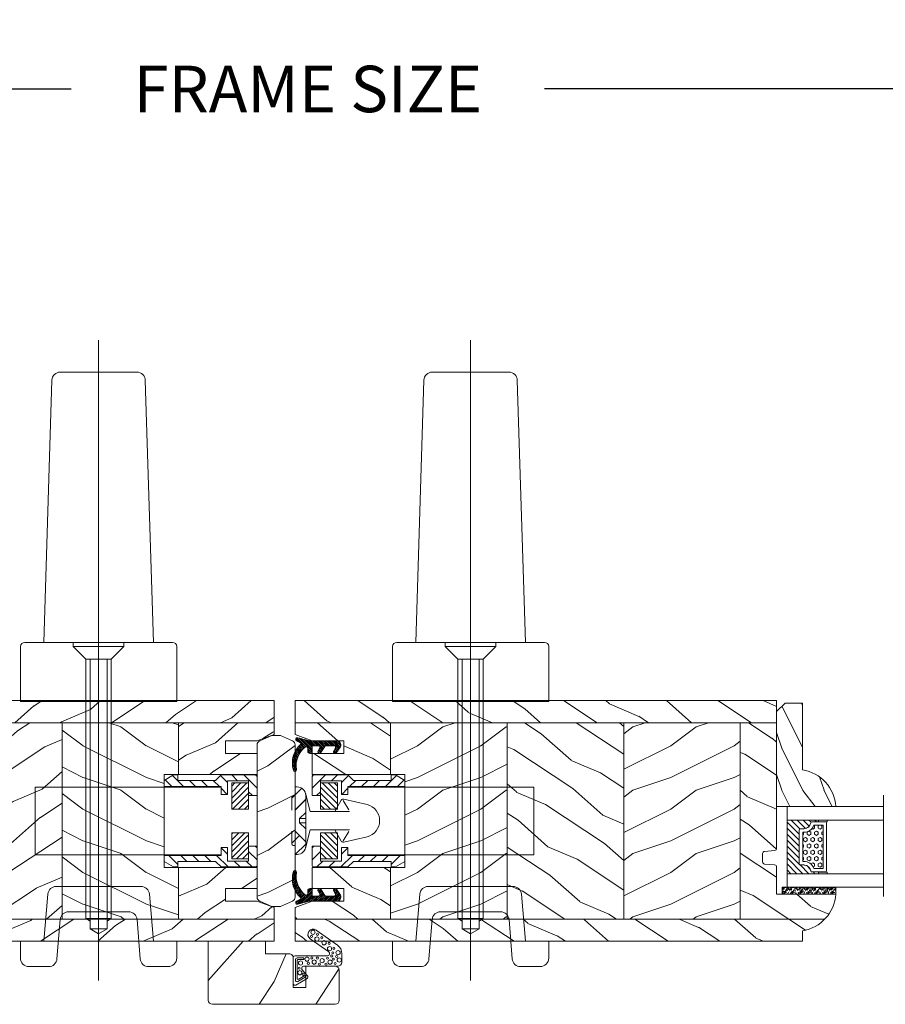
# Model space of a CAD drawing. Units: millimetres. Extents: x -96 to 699, y 629 to 802.
# Drawn here: x 324 to 332, y 752 to 761 of the extents above; entities that cross this region are included whole.
import ezdxf

# ---------------------------------------------------------------- set-up
doc = ezdxf.new("R2010")
doc.units = ezdxf.units.MM
doc.header["$MEASUREMENT"] = 0
doc.layers.get('0').update_dxf_attribs({"lineweight": 0})
doc.styles.add('Cotes', font='arial.ttf')
doc.dimstyles.new('1-1', dxfattribs={"dimscale": 0.03937, "dimtxt": 11, "dimasz": 11, "dimexe": 11, "dimexo": 11, "dimgap": 11, "dimtad": 0, "dimtih": 1, "dimtoh": 1, "dimdec": 1, "dimlfac": 25.4, "dimzin": 0, "dimdsep": 46, "dimtxsty": 'Cotes', "dimcen": 0.09, "dimadec": 0, "dimazin": 0, "dimtfac": 1, "dimtdec": 1, "dimtofl": 0, "dimtmove": 0, "dimatfit": 3, "dimfxl": 0, "dimtolj": 1, "dimtzin": 0, "dimarcsym": 0})
pattern_1 = [(216.8699, (-2691.920390831954, -955.7151227385065), (44.99999876736678, 30.00000184894975), [7.5, -67.5]), (206.5651, (-2682.920390831954, -960.2151227385065), (-14.99998736911361, -15.00001964094571), [16.77051, -16.77051]), (198.4349, (-2682.920390831954, -967.7151227385065), (-30.00000651889442, -14.99997604834062), [9.48684, -37.94733])]
pattern_2 = [(336.8699, (-2713.910771888721, -973.0189703157998), (-48.48076309845398, 23.97114117833321), [7.5, -67.5]), (326.5651, (-2714.513657571691, -962.9747416817398), (20.49039175088132, -5.490360297625255), [16.77051, -16.77051]), (318.4349, (-2708.018467043307, -959.2247416817398), (27.99036357346829, -18.48077973489104), [9.48683999999998, -37.94732999999992])]
pattern_3 = [(336.8699, (-15.99038105676658, -2.303847577293357), (-48.48076309845399, 23.97114117833321), [7.5, -67.5]), (326.5651, (-16.5932667397366, 7.740381056766592), (20.49039175088132, -5.490360297625257), [16.77051, -16.77051]), (318.4349, (-10.09807621135331, 11.49038105676659), (27.99036357346829, -18.48077973489104), [9.486839999999999, -37.94732999999999])]

# ---------------------------------------------------------------- blocks, each defined once
blk = doc.blocks.new('Q-166a')
for p, q in [((3.161999999996624, 16.89999999999964), (0, 13.73799999999937)), ((0, 16.5659999999998), (0.3340000000025611, 16.89999999999964)), ((0, 12), (0, 16.59999999999945)), ((8.5, 16.89999999999964), (0.3000000000029104, 16.89999999999964)), ((4.591000000000349, 15.5), (5.990999999994528, 16.89999999999964)), ((8.65899999999965, 16.73999999999978), (7, 15.08100000000013)), ((8.5, 16.89999999999964), (9.798999999999069, 15.59999999999945)), ((19.99199999999837, 16.75900000000001), (17.38300000000163, 14.14999999999964)), ((19.74799999999232, 16.89999999999964), (18.74799999999232, 16.89999999999964)), ((18.74799999999232, 15.59999999999945), (18.74799999999232, 16.89999999999964)), ((22, 15.59999999999945), (19.74799999999232, 16.89999999999964)), ((7, 15.5), (2, 15.5)), ((2, 15.5), (2, 8.799999999999272)), ((6, 15), (2, 15)), ((2, 8.799999999999272), (2, 15)), ((2, 14.01800000000003), (6, 10.01800000000003)), ((6, 11.43299999999908), (2.432000000000698, 15)), ((3.846999999994296, 15), (6, 12.84699999999975)), ((6, 14.26099999999951), (5.260999999998603, 15)), ((5.999999999956344, 8.799999999999272), (6, 15)), ((7, 15.5), (7, 12.29999999999927)), ((22, 14.14999999999964), (8.5, 14.14999999999964)), ((8.5, 14.14999999999964), (8.5, 12.29999999999927)), ((8.898000000001048, 14.14999999999964), (10.34799999999814, 15.59999999999945)), ((18.74799999999232, 15.59999999999945), (9.798999999999069, 15.59999999999945)), ((13.1759999999922, 15.59999999999945), (11.72599999999511, 14.14999999999964)), ((14.55499999999302, 14.14999999999964), (16.00499999999738, 15.59999999999945)), ((20.21199999999953, 14.14999999999964), (21.78499999999622, 15.72400000000016)), ((22, 14.14999999999964), (22, 15.59999999999945)), ((2, 12), (0, 12)), ((1.091000000000349, 12), (2, 12.90899999999965)), ((5.803999999996449, 8.799999999999272), (2, 12.60399999999936)), ((8.5, 12.29999999999927), (7, 12.29999999999927)), ((7.047999999995227, 12.29999999999927), (8.5, 13.7519999999995)), ((2, 11.1899999999996), (4.389999999999418, 8.799999999999272)), ((2.975999999995111, 8.799999999999272), (2, 9.77599999999984)), ((5.999999999956344, 8.799999999997453), (2, 8.799999999999272)), ((6, 3.199999999999818), (2, 3.199999999999818)), ((2, -3), (2, 3.199999999999818)), ((2, 3.199999999999818), (2, -3.5)), ((2, 2.704999999999927), (6, -1.295000000000073)), ((6, 0.1189999999996871), (2.918999999994412, 3.199999999999818)), ((4.332999999998719, 3.199999999999818), (6, 1.532999999999447)), ((6, 2.947000000000116), (5.747000000003027, 3.199999999999818)), ((6, -3), (6, 3.199999999999818)), ((0, -0.4040000000004511), (0.4049999999988358, 0)), ((2, 0), (0, 0)), ((0, -4.600000000000364), (0, 0)), ((6, -2.710000000000946), (2, 1.290999999999258)), ((2, -1.233000000000175), (0, -3.233000000000175)), ((2, -0.1239999999997963), (4.875999999996566, -3)), ((3.461999999999534, -3), (2, -1.538000000000466)), ((6.817999999999302, -4.900000000000546), (9.567999999999302, -2.150000000000546)), ((8.5, -0.3000000000001819), (7, -0.3000000000001819)), ((7, -0.3000000000001819), (7, -3.5)), ((8.5, -0.3900000000003274), (7, -1.890000000000327)), ((8.5, -0.3000000000001819), (8.5, -2.150000000000546)), ((22, -2.150000000000546), (8.5, -2.150000000000546)), ((12.39599999999336, -2.150000000000546), (10.94700000000012, -3.600000000000364)), ((13.77499999999418, -3.600000000000364), (15.22499999999854, -2.150000000000546)), ((18.05299999999988, -2.150000000000546), (16.60300000000279, -3.600000000000364)), ((18.74799999999232, -4.283000000000357), (20.88199999999779, -2.150000000000546)), ((22, -2.150000000000546), (22, -3.600000000000364)), ((1.160999999992782, -4.900000000000546), (2.561000000001513, -3.5)), ((2, -2.952000000000226), (2.047999999995227, -3)), ((6, -3), (2, -3)), ((7, -3.5), (2, -3.5)), ((5.389999999999418, -3.5), (3.989999999997963, -4.900000000000546)), ((8.5, -4.900000000000546), (9.798999999999069, -3.600000000000364)), ((18.74799999999232, -3.600000000000364), (9.798999999999069, -3.600000000000364)), ((18.74799999999232, -3.600000000000364), (18.74799999999232, -4.900000000000546)), ((22, -3.600000000000364), (19.74799999999232, -4.900000000000546)), ((8.5, -4.900000000000546), (0.3000000000029104, -4.900000000000546)), ((19.74799999999232, -4.900000000000546), (18.74799999999232, -4.900000000000546))]:
    blk.add_line(p, q)
at = {"lineweight": 0}
for p, q in [((52.49998700000003, 13.99999999999955), (8.5, 13.99999999999955)), ((52.49998700000003, -2.000000000000455), (52.49998700000003, 13.99999999999955)), ((52.49998700000003, -2.000000000000455), (8.5, -2.000000000000455))]:
    blk.add_line(p, q, dxfattribs=at)
for centre, start, end in [((0.3000000000029104, 16.59999999999945), 90, 180), ((0.3000000000029104, -4.600000000000364), 180, 270)]:
    blk.add_arc(centre, 0.3, start, end)
blk = doc.blocks.new('*X44')
for p, q in [((542.84, 412.732), (543.4719999999999, 413.364)), ((542.52, 412.4119999999999), (542.738, 412.631)), ((543.84, 412.318), (542.8119999999999, 411.29))]:
    blk.add_line(p, q)
blk = doc.blocks.new('*X45')
for p, q in [((542.52, 408.169), (543.24, 408.8899999999999)), ((543.84, 408.075), (542.855, 407.091))]:
    blk.add_line(p, q)
blk = doc.blocks.new('Q-207-Side')
for p, q in [((0, 5.852499999999054), (0, 8)), ((0.5, 8), (0, 8)), ((-0.7999999999992724, 5.549999999999272), (-0.7999999999992724, 2.5)), ((0, 5.852499999999054), (-0.5, 5.852499999999054)), ((2.5, 5), (0, 2.5)), ((2.430000000000291, 6.520000000000437), (3.587499999999636, 2.199999999998909)), ((2.5, 6.00249999999869), (2.5, -5.99750000000131)), ((10.92749999999978, 4.852499999999054), (9.397500000000946, 2.199999999998909)), ((11.36750000000029, 4.760000000000218), (12.70000000000073, 2.559999999999491)), ((17.0575000000008, 3.857500000000073), (11.4950000000008, 5.082500000000437)), ((0, 2.5), (0, 0)), ((0, -2.5), (0, 0)), ((1, 0.5), (2.5, 1.934999999999491)), ((2.5, 0.5), (1, 0.5)), ((1, 0.5), (1, 0)), ((1, -0.4975000000013097), (1, 0)), ((12.89749999999913, 2.199999999998909), (3.587499999999636, 2.199999999998909)), ((2.5, -0.4975000000013097), (1, -0.4975000000013097)), ((1, -0.4975000000013097), (2.5, -1.9325000000008)), ((2.430000000000291, -6.517499999999927), (3.587499999999636, -2.200000000000728)), ((12.89749999999913, -2.200000000000728), (3.587499999999636, -2.200000000000728)), ((10.92749999999978, -4.847499999999854), (9.397500000000946, -2.200000000000728)), ((-0.7999999999992724, -2.5), (-0.7999999999992724, -5.547500000000582)), ((2.5, -5), (0, -2.5)), ((11.36750000000029, -4.757499999999709), (12.70000000000073, -2.5575000000008)), ((17.0575000000008, -3.854999999999563), (11.4950000000008, -5.079999999999927)), ((0, -5.847499999999854), (-0.5, -5.847499999999854)), ((0, -7.99750000000131), (0, -5.847499999999854)), ((0.5, -7.99750000000131), (0, -7.99750000000131))]:
    blk.add_line(p, q)
for centre, radius, start, end in [((0.5, 6.00249999999869), 2, 0, 90), ((-0.5, 5.549999999999272), 0.3, 90, 180), ((11.36249999999927, 4.599999999998545), 0.5, 74.65409999994523, 150.008000000007), ((16, 0), 4, 0, 74.65409999994523), ((16, 0), 4, 285.3459999999771, 0), ((-0.5, -5.547500000000582), 0.3, 180, 270), ((0.5, -5.99750000000131), 2, 270, 0), ((11.35314525248396, -4.584751490969211), 0.5, 209.9919999999929, 285.3459000000547)]:
    blk.add_arc(centre, radius, start, end)
at = {"xscale": 2.5, "yscale": 2.5, "zscale": 2.5}
for name in ['*X44', '*X45']:
    blk.add_blockref(name, (-1357.1, -1025.725), dxfattribs=at)
blk = doc.blocks.new('CF-062')
for p, q in [((-1, -1.207999999998719), (0.1900000000005093, -0.0180000000000291)), ((0.4930000000003929, -0.1389999999992142), (-1, -1.631999999997788)), ((-1, -2.056999999997061), (0.7520000000004075, -0.305000000000291)), ((1.011000000000422, -0.4699999999975262), (-1, -2.480999999999767)), ((-1, -1), (-1, -7.5)), ((-1, -2.904999999998836), (0.2000000000007276, -1.704999999998108)), ((0.2000000000007276, -2.129999999997381), (-1, -3.329999999998108)), ((-0.2469999999993888, -0.03099999999903957), (-0.9689999999991414, -0.7529999999969732)), ((0.2000000000007276, -3.508999999998196), (0.2000000000007276, -1.511999999998807)), ((1.818000000000211, -0.9859999999971478), (0.4220000000004802, -0.09399999999732245)), ((1.418000000000575, -1.667999999997846), (0.5960000000004584, -1.227999999999156)), ((0.649000000000342, -1.255999999997584), (1.270000000000437, -0.635999999998603)), ((1.528000000000247, -0.8009999999994761), (0.9250000000001819, -1.403999999998632)), ((1.202000000000226, -1.55199999999968), (1.787000000000262, -0.9660000000003492)), ((1.980999999999767, -1.197000000000116), (1.483000000000175, -1.694999999999709)), ((-1, -3.753999999997177), (0.2000000000007276, -2.554000000000087)), ((0.2000000000007276, -2.977999999999156), (-1, -4.177999999999884)), ((-1, -4.601999999998952), (0.2000000000007276, -3.401999999998225)), ((0.2970000000004802, -3.729999999999563), (-1, -5.026999999998225)), ((-1, -5.450999999997293), (0.555000000000291, -3.895999999997002)), ((0.8150000000005093, -4.059999999997672), (-1, -5.875)), ((1.816000000000713, -4.694999999999709), (0.3410000000003492, -3.759999999998399)), ((0.3670000000001892, -4.953999999997905), (1.087000000000444, -4.233000000000175)), ((1.334000000000742, -4.388999999999214), (0.7190000000009604, -5.003999999997177)), ((0.9960000000000946, -5.151999999998225), (1.59400000000096, -4.554000000000087)), ((1.46900000000096, -6.799999999999272), (-1.647999999999229, -9.916999999997643)), ((-1.492000000000189, -9.336999999999534), (1.045000000000073, -6.799999999999272)), ((0.6200000000008004, -6.799999999999272), (-1.336999999999534, -8.757999999997992)), ((-1.181999999999789, -8.177999999999884), (0.2000000000007276, -6.795999999998457)), ((0.2000000000007276, -6.371999999999389), (-1.027000000000044, -7.598999999998341)), ((-1, -6.320999999999913), (0.2309999999997672, -5.090000000000146)), ((0.2000000000007276, -5.523999999997613), (-1, -6.723999999998341)), ((-1, -7.14799999999741), (0.2000000000007276, -5.94800000000032)), ((0.2000000000007276, -6.799999999999272), (0.2000000000007276, -5.221999999997934)), ((2, -6.799999999999272), (0.2000000000007276, -6.799999999999272)), ((1.418000000000575, -5.377999999996973), (0.6820000000006985, -4.984000000000378)), ((0.8930000000000291, -7.799999999999272), (1.893000000000029, -6.799999999999272)), ((1.852000000000771, -4.719999999997526), (1.272000000000844, -5.299999999999272)), ((1.57300000000032, -5.422999999998865), (1.998999999999796, -4.997999999999593)), ((2, -7.299999999999272), (2, -6.799999999999272)), ((-1.711373944075604, -10.15648586889074), (-1, -7.5)), ((-1.701999999999316, -10.39500000000044), (0.4130000000004657, -8.279999999998836)), ((0.5720000000001164, -8.545999999998457), (-0.3059999999995853, -9.422999999998865)), ((-0.06599999999980355, -9.608000000000175), (0.7710000000006403, -8.770999999997002)), ((0.9819999999999709, -8.984000000000378), (0.147000000000844, -9.818999999999505)), ((0.3710000000000946, -10.02000000000044), (1.203999999999724, -9.18699999999808)), ((1.5, -7.799999999999272), (0.805000000000291, -7.799999999999272)), ((2, -7.117999999998574), (1.318000000000211, -7.799999999999272)), ((-0.5990000000001601, -9.717000000000553), (-1.501000000000204, -10.61899999999878)), ((-0.5049999999991996, -9.53099999999904), (-0.9689999999991414, -10.44099999999889)), ((1.436999999999898, -9.377000000000407), (0.6050000000004729, -10.20899999999892)), ((0.8510000000005675, -10.38799999999901), (1.683000000000902, -9.556000000000495)), ((1.940000000000509, -9.723999999998341), (1.106999999999971, -10.55600000000049)), ((1.375, -10.71299999999974), (2.209000000000742, -9.878000000000611)), ((2.492000000000189, -10.02000000000044), (1.654000000000451, -10.85699999999997)), ((1.947000000000116, -10.98899999999776), (2.788000000000466, -10.14799999999741)), ((3.097999999999956, -10.26199999999881), (2.252000000000407, -11.10800000000017)), ((2.572000000000116, -11.21199999999953), (3.425000000000182, -10.36000000000058)), ((3.769000000000233, -10.43999999999869), (2.908000000000357, -11.30099999999948)), ((3.261000000000422, -11.37199999999939), (4.132000000000517, -10.5010000000002)), ((4.519000000000233, -10.53800000000047), (3.632999999999811, -11.42399999999907)), ((4.028000000000247, -11.4529999999977), (4.932000000000698, -10.54899999999907)), ((5.379000000000815, -10.52699999999822), (4.450000000000728, -11.45599999999831)), ((4.904000000000451, -11.42599999999948), (5.867000000000189, -10.46299999999974)), ((6.168000000000575, -10.58599999999933), (5.40099999999984, -11.35299999999916)), ((5.959000000000742, -11.21899999999732), (6.261000000000422, -10.91699999999764))]:
    blk.add_line(p, q)
for centre, radius, start, end in [((0, -1), 1, 65.00059999999264, 180), ((0.5, -1.511999999998807), 0.3, 71.17980000000738, 180), ((1.604000000000269, -1.318999999999505), 0.39538, 241.8649999999817, 57.39920000004376), ((0.5, -3.508999999998196), 0.3, 180, 237.655000000093), ((0.5, -5.221999999997934), 0.3, 52.57990000002474, 180), ((1.604000000000269, -5.028999999998632), 0.395535, 241.8649999999817, 57.65629999994218), ((0.805000000000291, -8.19999999999709), 0.4, 90, 218.7809999999751), ((4.872000000000298, -4.932999999997264), 5.61675, 218.7790000000343, 279.7550000000053), ((1.5, -7.299999999999272), 0.5, 270, 0), ((-1.324999999999818, -10.2599999999984), 0.4, 165.0020000000039, 332.9539999999528), ((-0.3259999999991123, -9.621999999999389), 0.2, 42.28489999992741, 152.9539999999528), ((4.278000000000247, -5.434999999997672), 6.02381, 222.2839999999634, 286.5759999999489), ((5.888000000000829, -10.84299999999712), 0.380671, 286.5769999999767, 99.75700000000539)]:
    blk.add_arc(centre, radius, start, end)
blk = doc.blocks.new('CF-015')
for points in [[(-2.033532135550104, -2.500000000499767, 0.414213562373095), (-2.433532135550649, -2.900000000499858), (-2.433532135550649, -3.295295272100077), (-1.024444120550015, -4.869881902099962, -0.4142135621900326), (-1.170854282550408, -5.416292063599769), (-3.833532135550286, -6.953589838939763, -0.5773502691786915), (-4.433532135550649, -6.607179677399756), (-4.433532135550649, -0.4000000004998583, -0.414213562373095), (-4.033532135550104, 0), (3.657740538061091, 0, 0.7312463509903063), (3.946640808874605, 0.908089001963873), (-0.4515655947815276, 4.021730915791423, -0.9999999999885348), (0.9929357594286898, 6.062175925861936), (6.010969218470137, 2.509737074970872, -0.2433300309325223), (7.066467864449351, 0.4692920651183528), (7.066467864449365, -1.500000000499767, -0.414213562373095), (6.066467864449365, -2.500000000499767)], [(-3.533532135550104, -5.308141571699991, 0.5773502691536981), (-3.158532135550104, -5.524647922700126), (-1.707456822550284, -4.686869200200192), (-1.507456822550466, -5.033279361700181), (-3.333532135550286, -6.087564435199795, -0.5773502691536989), (-3.933532135550649, -5.741154273600216), (-3.933532135550649, -0.9000000004998583, -0.4142135623730963), (-3.533532135550104, -0.5000000004997673), (-1.933532135550649, -0.5000000004997673), (-1.933532135550649, -0.9000000004998583), (-3.283532135550104, -0.9000000004998583, 0.4142135623730951), (-3.533532135550104, -1.150000000499858)]]:
    blk.add_lwpolyline(points, format="xyb", close=True)
for centre, radius in [((-0.1173826218122898, 4.585339611263109), 0.25), ((0.2323091708665856, 5.556532807634113), 0.5), ((1.300388045262139, 5.081606167683418), 0.25), ((1.158642193561889, 3.971003537865997), 0.5), ((2.325943163785396, 4.273498737522644), 0.25), ((2.850558889876325, 3.077848596698203), 0.5), ((4.072221782575475, 2.921928159840689), 0.25), ((4.138421871782924, 1.671916097594462), 0.5), ((4.662379511955535, -0.05956297340186723), 0.25), ((4.913507294301304, 0.6700373125791828), 0.25), ((5.166313408757986, 1.766465356246769), 0.25), ((5.824480344943211, -0.1805491425326551), 0.25), ((6.163519357240112, 0.7362374008913832), 0.5), ((-2.722202457396815, -1.71204049663433), 0.5), ((-1.196119312150607, -0.8060244112278383), 0.5), ((-0.882390108766895, -1.789423903544417), 0.25), ((-0.05961983384107938, -0.532680797680527), 0.25), ((0.5039521446370152, -1.500108682799549), 0.5), ((1.245951238494413, -0.549565550892936), 0.25), ((1.735209610381766, -2.010755102269428), 0.25), ((2.389979947957173, -1.178850248975124), 0.5), ((3.306595918287215, -1.995341679494473), 0.25), ((3.645541816704352, -0.5919016594417741), 0.25), ((4.267565374397776, -1.510377349857265), 0.5), ((5.025536075625453, -0.8096769929449152), 0.25), ((5.492365265173987, -1.833462074997243), 0.25), ((6.443821543425713, -1.020047322389161), 0.5), ((-2.888810971653765, -4.028155366365894), 0.5), ((-3.0585799207125, -2.95476128799497), 0.25), ((-2.074073200945204, -4.392871865453898), 0.25)]:
    blk.add_circle(centre, radius)
blk = doc.blocks.new('PP-017')
h = blk.add_hatch()
h.set_pattern_fill('WOOD1', color=256, scale=25, angle=30, style=0, pattern_type=2)
h.set_pattern_definition([(246.8699, (-19.48752036106854, -44.03588165724288), (39.95190196388864, 80.80127183075668), [12.5, -112.5]), (236.5651, (-2.747139304301959, -43.03107218562617), (-9.150600496042072, -34.15065291813554), [27.95085, -27.95085]), (228.4349, (3.50286069569804, -53.85638973293165), (-30.8012995581517, -46.65060595578051), [15.8114, -63.24555000000001])])
edge = h.paths.add_edge_path()
edge.add_line((20.13122723786007, -10.96733197323374), (20.13122723786, -2.999999999987267))
edge.add_line((20.13122723786, -2.999999999987268), (13.53150248955353, -3))
edge.add_line((13.53150248955353, -3), (13.53150248955353, 0))
edge.add_line((13.53150248955353, 0), (0, 0))
edge.add_line((0, 0), (3.637978807091713e-12, -13.96733197323374))
edge.add_arc((1.000000000003638, -13.96733197323374), 0.9999999999999999, 180, 270)
edge.add_line((1.000000000003638, -14.96733197323374), (30.02387325161908, -14.96733197323192))
edge.add_arc((30.02387325161911, -13.96733197323195), 0.9999999999999704, 269.9999999999984, 360.0000000000018)
edge.add_line((31.02387325161908, -13.96733197323192), (31.02387325161544, -6))
edge.add_arc((28.02387325161544, -6), 3, 0, 90)
edge.add_line((28.02387325161544, -3), (26.12091120956757, -3))
edge.add_line((26.12091120956757, -3), (26.12091120956757, -4.674284882619759))
edge.add_line((26.12091120956757, -4.674284882619759), (24.62780023425512, -4.674284882619758))
edge.add_line((24.62780023425512, -4.674284882619758), (24.62780023425513, -9.303069759333084))
edge.add_line((24.62780023425513, -9.303069759333084), (23.13122723786006, -9.303069759333086))
edge.add_line((23.13122723786006, -9.303069759333086), (23.13122723786006, -10.96733197323374))
edge.add_line((23.13122723786006, -10.96733197323374), (20.13122723786007, -10.96733197323374))
blk.add_lwpolyline([(19.13122723785643, -2.999999999990905, -0.4142135623737407), (20.13122723786007, -3.999999999990905), (20.13122723786007, -10.96733197323374), (23.13122723786007, -10.96733197323374), (23.13122723786007, -5.96733197323374), (23.13122723786007, -5.96733197323374), (23.13122723786007, -5.96733197323374), (30.02387325161551, -5.96733197323374, -0.4142135623729619), (31.02387325161551, -6.96733197323374), (31.02387325161914, -13.96733197323374, -0.414213562373095), (30.02387325161914, -14.96733197323374), (1.0000000000037, -14.96733197323374, -0.414213562373095), (3.700151296470722e-12, -13.96733197323374), (6.217248937900877e-14, -1.818989403545856e-12), (13.53150248955359, -1.818989403545856e-12), (13.53150248955359, -3.000000000001819)], format="xyb", close=True)
blk = doc.blocks.new('Q-174a')
for p, q in [((18.5, -4.106000000000677), (18.5, 142.3549999999996)), ((9.437999999994645, 134.8000000000002), (27.56100000000151, 134.8000000000002)), ((5.5, 70.80000000000018), (7.438999999998487, 132.8630000000003)), ((31.5, 70.80000000000018), (29.55999999999767, 132.8630000000003)), ((1, 70.80000000000018), (18.5, 70.80000000000018)), ((12.5, 69.80000000000018), (12.5, 70.80000000000018)), ((36, 70.80000000000018), (18.5, 70.80000000000018)), ((24.5, 69.80000000000018), (24.5, 70.80000000000018)), ((0, 56.80000000000018), (0, 69.80000000000018)), ((12.5, 69.80000000000018), (24.5, 69.80000000000018)), ((15.5, 66.80000000000018), (12.5, 69.80000000000018)), ((21.5, 66.80000000000018), (24.5, 69.80000000000018)), ((37, 56.80000000000018), (37, 69.80000000000018)), ((15.5, 5.385999999999513), (15.5, 66.80000000000018)), ((15.5, 66.80000000000018), (21.5, 66.80000000000018)), ((16.5, 2.954999999999927), (16.5, 66.80000000000018)), ((20.5, 2.954999999999927), (20.5, 66.80000000000018)), ((21.5, 5.385999999999513), (21.5, 66.80000000000018)), ((0, 56.80000000000018), (37, 56.80000000000018)), ((8.46799999999348, 13), (18.5, 13)), ((28.53199999999924, 13), (18.5, 13)), ((5.5, 0), (6.475999999995111, 11.17399999999907)), ((31.5, 0), (30.52399999999761, 11.17399999999907)), ((11.39299999999639, 7), (18.5, 7)), ((25.60699999999633, 7), (18.5, 7)), ((8.648000000001048, -4.161000000000058), (9.39999999999418, 5.161000000000058)), ((16.5, 4.807999999999993), (15.5, 5.385999999999513)), ((15.5, 5.385999999999513), (21.5, 5.385999999999513)), ((20.5, 4.807999999999993), (21.5, 5.385999999999513)), ((28.35199999999895, -4.161000000000058), (27.59999999999854, 5.161000000000058)), ((18.5, 1.800000000000182), (16.5, 2.954999999999927)), ((16.5, 2.954999999999927), (20.5, 2.954999999999927)), ((18.5, 1.800000000000182), (20.5, 2.954999999999927)), ((0, 0), (0, -4)), ((0, 0), (5.5, 0)), ((31.5, 0), (37, 0)), ((37, 0), (37, -4)), ((18.5, -4.106000000000677), (18.5, -9.286000000000058)), ((2, -6), (6.654999999998836, -6)), ((35, -6), (30.34500000000116, -6))]:
    blk.add_line(p, q)
for centre, radius, start, end in [((9.437999999994645, 132.8000000000002), 2, 90, 178.2090000000069), ((27.56100000000151, 132.8000000000002), 2, 1.79099999999315, 90), ((1, 69.80000000000018), 1, 90, 180), ((36, 69.80000000000018), 1, 0, 90), ((8.46799999999348, 11), 2, 90, 175.007000000014), ((28.53199999999924, 11), 2, 4.992999999986059, 90), ((11.39299999999639, 5), 2, 90, 175.3889999999643), ((25.60699999999633, 5), 2, 4.611000000035668, 90), ((2, -4), 2, 180, 270), ((6.654999999998836, -4), 2, 270, 355.3894099999607), ((30.34500000000116, -4), 2, 184.6110000000357, 270), ((35, -4), 2, 270, 0)]:
    blk.add_arc(centre, radius, start, end)
blk = doc.blocks.new('PB-007 L&Sa')
h = blk.add_hatch()
h.set_pattern_fill('WOOD1', color=256, scale=15, angle=120, style=0, pattern_type=2)
h.set_pattern_definition([(336.8699, (-2368.011615113949, -973.0189703157998), (-48.48076309845398, 23.97114117833321), [7.5, -67.5]), (326.5651, (-2368.614500796919, -962.9747416817398), (20.49039175088132, -5.490360297625255), [16.77051, -16.77051]), (318.4349, (-2362.119310268536, -959.2247416817398), (27.99036357346829, -18.48077973489104), [9.486839999999978, -37.94732999999991])])
h.paths.add_polyline_path([(0, 57.00032629523776), (114, 57.00032629523776), (114, 51.75032629523776), (0, 51.75032629523776)])
h = blk.add_hatch()
h.set_pattern_fill('WOOD1', color=256, scale=15, angle=120, style=0, pattern_type=2)
h.set_pattern_definition(pattern_2)
h.paths.add_polyline_path([(0, 5.250343754895198), (22.59999999999991, 5.250343754895199), (22.59999999999991, 17.50000038289818), (4.000191387557607, 17.50000038289807), (4.000190588758869, 12.5), (11.50019058875887, 12.5), (11.50019058875841, 9.5), (4.000190588758869, 9.5), (0, 8.044049694300156)])
h.paths.add_polyline_path([(22.60000000000036, 51.75032629523775), (-2.255403363949447e-13, 51.75032629523776), (-4.547473508864641e-13, 48.95595030569962), (4.000190588759779, 47.50000000000023), (11.50019058875841, 47.5), (11.50019058875887, 44.5), (4.000190588759324, 44.5), (4.000191387557152, 39.50000038289818), (22.60000000000036, 39.50000038289807)])
h = blk.add_hatch()
h.set_pattern_fill('WOOD1', color=256, scale=15, style=0, pattern_type=2)
h.set_pattern_definition(pattern_1)
h.paths.add_polyline_path([(50.19999999999982, 51.75032629523776), (22.60000000000036, 51.75032629523776), (22.60000000000036, 39.50000038289807), (26.00019138755715, 39.50000038289818), (26.00019138755761, 17.50000038289829), (22.60000000000036, 17.50000038289818), (22.59999999999999, 5.250343754895198), (50.19999999999982, 5.250343754895198)])
h = blk.add_hatch()
h.set_pattern_fill('WOOD1', color=256, scale=15, angle=120, style=0, pattern_type=2)
h.set_pattern_definition(pattern_2)
h.paths.add_polyline_path([(77.80000000000018, 51.75032629523775), (50.19999999999982, 51.75032629523776), (50.19999999999983, 5.250343754895198), (77.80000000000018, 5.250343754895198)])
h = blk.add_hatch()
h.set_pattern_fill('WOOD1', color=256, scale=15, style=0, pattern_type=2)
h.set_pattern_definition(pattern_1)
h.paths.add_polyline_path([(105.4000000000001, 51.75032629523776), (77.80000000000018, 51.75032629523776), (77.80000000000018, 5.250343754895199), (105.4000000000001, 5.250343754895198)])
h = blk.add_hatch()
h.set_pattern_fill('WOOD1', color=256, scale=15, angle=120, style=0, pattern_type=2)
h.set_pattern_definition(pattern_3)
h.paths.add_polyline_path([(114, 11.20000000000005), (114, 17.598113200843, 0.3890307372447021), (113.5433148081824, 18.09623349494084), (111.1566851918174, 18.30376650505951, -0.3890307372447049), (110.6999999999998, 18.80188679915734), (110.6999999999998, 20.79811320084293, -0.3890307372447041), (111.1566851918174, 21.29623349494077), (113.5433148081824, 21.50376650505944, 0.3890307372447089), (114, 22.00188679915727), (114, 51.75032629523776), (105.4000000000001, 51.75032629523776), (105.4000000000001, 5.250343754895198), (125.4233580651919, 5.250343754895198, 0.1794190930859663), (128.0260922882329, 11.20000000000005)])
h = blk.add_hatch()
h.set_pattern_fill('WOOD1', color=256, scale=15, angle=120, style=0, pattern_type=2)
h.set_pattern_definition(pattern_3)
h.paths.add_polyline_path([(120.0999999999999, 0.0003437548951978897), (120.0999999999999, 2.50034398681886, 0.1647297869018015), (125.4233580651919, 5.250343754895198), (0, 5.250343754895198), (0, 0.0003437548951978897)])
for p, q in [((114, 22.00188679915727), (114, 54.50032629523776)), ((114, 51.75032629523776), (0, 51.75032629523776)), ((22.59999999999991, 51.75032629523776), (22.59999999999991, 39.50000038289818)), ((50.19999999999982, 51.75032629523776), (50.19999999999982, 5.250343754895198)), ((77.80000000000018, 51.75032629523776), (77.80000000000018, 5.250343754895198)), ((105.4000000000001, 51.75032629523776), (105.4000000000001, 5.250343754895198)), ((111.1566851918178, 21.29623349494075), (113.5433148081825, 21.50376650505946)), ((110.6999999999998, 18.80188679915734), (110.6999999999998, 20.79811320084293)), ((22.59999999999991, 17.50000038289818), (22.59999999999991, 5.250343754895198)), ((113.5433148081825, 18.09623349494082), (111.1566851918178, 18.30376650505952)), ((114, 11.20000000000005), (114, 17.598113200843)), ((128.0298424199873, 11.20000000000005), (114, 11.20000000000005)), ((0, 5.250343754895198), (125.4233580651919, 5.250343754895198))]:
    blk.add_line(p, q)
blk.add_lwpolyline([(0, 51.75032629523776), (0, 57.00032629523776), (114, 57.00032629523776), (114, 51.75032629523776)], close=True)
for points in [[(0.0001977443575924553, 54.50000000056593), (0, 57.00032629523776)], [(0, 54.5), (0, 48.95595030569984), (4.000190588758869, 47.5), (11.50019058875887, 47.5), (11.50019058875887, 44.5), (4.000190588758869, 44.5), (4.000191387557152, 39.50000038289818), (26.00019138755715, 39.50000038289818), (26.00019138755715, 17.50000038289818), (4.000191387557152, 17.50000038289818), (4.000190588758869, 12.5), (11.50019058875887, 12.5), (11.50019058875887, 9.5), (4.000190588758869, 9.5), (0, 8.044049694300156), (0, 5.250343754895198)], [(125.4233580651919, 5.250343754895198), (0, 5.250343754895198), (0, 0.0003437548951978897), (120.0999999999999, 0.0003437548951978897), (120.0999999999999, 2.500343986818861)]]:
    blk.add_lwpolyline(points)
for centre, radius, start, end in [((111.1999999999998, 20.79811320084293), 0.5, 94.96974072811483, 180), ((113.5, 22.00188679915727), 0.4999999999999925, 274.9697407281148, 0), ((111.1999999999998, 18.80188679915734), 0.4999999999999925, 180, 265.0302592718852), ((113.5, 17.598113200843), 0.5, 0, 85.03025927188519), ((118.7014296807897, 11.73503949139422), 9.34, 278.611842036044, 356.7160282916336)]:
    blk.add_arc(centre, radius, start, end)
blk = doc.blocks.new('LS-012')
h = blk.add_hatch()
h.set_pattern_fill('WOOD1', color=256, scale=20, angle=-90.00000000000001, pattern_type=2)
h.set_pattern_definition([(126.8699, (-1328.968469139781, 315.3239277983888), (40.00000246526633, -59.99999835648904), [10, -90]), (116.5651, (-1334.968469139781, 303.3239277983888), (-20.00002618792761, 19.99998315881815), [22.36068, -22.36068]), (108.4349, (-1344.968469139781, 303.3239277983888), (-19.99996806445415, 40.00000869185922), [12.64911999999999, -50.59643999999998])])
h.paths.add_polyline_path([(1.709718047455908, 4.500000000000114, 0.315298788878991), (0.7700254266699176, 3.842020143325726), (-0.3793852415717538, 0.6840402866512818, 0.1763269807084556), (-0.3793852415717538, -0.6840402866512818), (0.7700254266699176, -3.842020143325499, 0.3152987888789859), (1.709718047455908, -4.499999999999886), (38.29226517223879, -4.499999999999886, 0.315298788878996), (39.23195779302478, -3.842020143325442), (40.38136846126645, -0.6840402866508839, 0.1763269807084539), (40.38136846126645, 0.6840402866516229), (39.23195779302478, 3.842020143325726, 0.3152987888789829), (38.29226517223879, 4.500000000000114)])
blk.add_lwpolyline([(0, 1), (1.270025426669918, 3.842020143325783, -0.3152987888789764), (2.209718047455908, 4.500000000000114), (38.29226517223879, 4.500000000000114, -0.3152987888789764), (39.23195779302478, 3.842020143325783), (40.50198321969447, 1), (40.50198321969447, -1), (39.23195779302478, -3.842020143325556, -0.3152987888789763), (38.29226517223879, -4.499999999999886), (2.209718047455908, -4.499999999999886, -0.3152987888789764), (1.270025426669918, -3.842020143325556), (0, -1)], format="xyb", close=True)
blk = doc.blocks.new('V-042')
h = blk.add_hatch()
h.set_pattern_fill('ANSI31', color=256, scale=8, style=0)
h.set_pattern_definition([(45, (-478.5059633600304, -84.26162111787562), (-0.7071067811865475, 0.7071067811865476), [])])
edge = h.paths.add_edge_path()
edge.add_line((3.579999999999927, 7.44999968750426), (3.200000000000728, 7.44999968750426))
edge.add_line((3.200000000000728, 7.44999968750426), (3.199999999987995, -3.124973773083184e-07))
edge.add_line((3.199999999987995, -3.124973773083184e-07), (15.89999999999964, -3.124973773083184e-07))
edge.add_line((15.89999999999964, -3.124973773083184e-07), (15.89999999999964, 7.44999968750426))
edge.add_line((15.89999999999964, 7.44999968750426), (15.47999999999956, 7.44999968750426))
edge.add_line((15.47999999999956, 7.44999968750426), (15.47999999999956, 5.976784574304475))
edge.add_arc((15.13918398472113, 5.909026702277696), 0.3474862378452815, -86.59789564474858, 11.244396720158193, ccw=False)
edge.add_arc((15.47065313033248, 3.951664383697556), 1.640213328184536, 100.9245963591983, 176.9350207160697)
edge.add_line((13.83278606462773, 4.039364081723761), (13.82999999999993, 3.249999687503987))
edge.add_arc((13.50267558568651, 3.177632410389714), 0.3352287204321179, -85.32464763184493, 12.466827665534993, ccw=False)
edge.add_line((13.53000000000065, 2.84351914907711), (5.75, 2.84351914907711))
edge.add_arc((5.593161212016139, 3.178730878612261), 0.370088244928414, 168.8970509565665, 295.0739429375872, ccw=False)
edge.add_line((5.229999999999563, 3.249999687503987), (5.227331564658016, 4.037320620720493))
edge.add_arc((3.580462184898552, 3.94393829966138), 1.64951478073878, 3.245363429870636, 81.1637398644761)
edge.add_arc((3.919952705494638, 5.904517488826078), 0.3416700196620274, 185.7469992926291, 255.4031176089871, ccw=False)
edge.add_line((3.579999999999927, 5.870304035877325), (3.579999999999927, 7.44999968750426))
h = blk.add_hatch()
h.set_pattern_fill('HEX', color=256, scale=4, style=0)
h.set_pattern_definition([(0, (-459.3586235830962, -84.36810165644965), (0, 0.866025404), [0.5, -1]), (120, (-459.3586235830962, -84.36810165644965), (-0.7500000001866817, -0.4330127019999999), [0.4999999999999991, -0.9999999999999982]), (59.99999999999999, (-458.8586235830962, -84.36810165644965), (-0.7500000001866816, 0.4330127020000001), [0.5, -1])])
edge = h.paths.add_edge_path()
edge.add_line((6.079999999999927, 3.693519149077019), (6.079999999999927, 3.943519149077474))
edge.add_arc((3.580000000000115, 3.943519149077601), 2.499999999999813, 359.9999999999971, 430.1231259299153)
edge.add_line((4.430000000000291, 6.294582738179088), (4.430000000000291, 8.493519149076747))
edge.add_line((4.430000000000291, 8.493519149076747), (14.63000000000102, 8.493519149076747))
edge.add_line((14.63000000000102, 8.493519149076747), (14.63000000000102, 6.294582738179088))
edge.add_arc((15.48000000000034, 3.943519149076265), 2.500000000000779, 109.8768740700559, 179.9999999999827)
edge.add_line((12.97999999999956, 3.943519149077019), (12.97999999999956, 3.693519149077019))
edge.add_line((12.97999999999956, 3.693519149077019), (6.079999999999927, 3.693519149077019))
at = {"ltscale": 1.5}
blk.add_line((-2.700425112989251, 22.79851338150183), (21.3246195114225, 22.79851338150183), dxfattribs=at)
for points in [[(3.200000000000728, 22.79851338150183), (3.200000000000728, -3.123486749245785e-07), (0, -3.123486749245785e-07), (0, 22.79851338150183)], [(19.10000000000036, 22.79851338150183), (19.10000000000036, -3.123486749245785e-07), (15.89999999999964, -3.123486749245785e-07), (15.89999999999964, 22.79851338150183)], [(3.579999999999927, 7.449999687651143), (3.200000000000728, 7.449999687651143), (3.199999999987995, -3.123504939139821e-07), (15.89999999999964, -3.123504939139821e-07), (15.89999999999964, 7.449999687651143), (15.47999999999956, 7.449999687651143)]]:
    blk.add_lwpolyline(points)
for points in [[(3.200000000000728, 7.449999687651143), (3.579999999999927, 7.449999687651143), (3.579999999999927, 9.449999687651143), (3.200000000000728, 9.449999687651143)], [(15.89999999999964, 7.449999687651143), (15.52000000000044, 7.449999687651143), (15.52000000000044, 9.449999687651143), (15.89999999999964, 9.449999687651143)]]:
    blk.add_lwpolyline(points, close=True)
for points in [[(5.530000000000655, 2.84351914907711, -0.414213562373095), (5.229999999999563, 3.143519149077292), (5.229999999999563, 3.943519149077474, 0.3696638133292958), (3.833846153846025, 5.573875591754586, -0.369663813329341), (3.579999999999927, 5.870304035877325), (3.579999999999927, 9.043519149076928, -0.414213562373095), (3.8799999999992, 9.34351914907711), (15.18000000000029, 9.34351914907711, -0.414213562373095), (15.47999999999956, 9.043519149076928), (15.47999999999956, 5.870304035877325, -0.3696638133293364), (15.22615384615347, 5.573875591754131, 0.3696638133293405), (13.82999999999993, 3.943519149077019), (13.82999999999993, 3.143519149077292, -0.414213562373095), (13.53000000000065, 2.84351914907711)], [(3.579999999999927, 7.44999968750426), (3.200000000000728, 7.44999968750426), (3.199999999987995, -3.124973773083184e-07), (15.89999999999964, -3.124973773083184e-07), (15.89999999999964, 7.44999968750426), (15.47999999999956, 7.44999968750426), (15.47999999999956, 5.976784574304475, -0.4548954714364741), (15.15980487332672, 5.562152857133697, 0.3443784916747893), (13.83278606462773, 4.039364081723761), (13.82999999999993, 3.249999687503987, -0.4546278843053719), (13.53000000000065, 2.84351914907711), (5.75, 2.84351914907711, -0.6138629715087175), (5.229999999999563, 3.249999687503987), (5.227331564658016, 4.037320620720493, 0.3537178118707601), (3.833846153846025, 5.573875591754586, -0.3136499343969219), (3.579999999999927, 5.870304035877325)], [(6.079999999999927, 3.693519149077019), (6.079999999999927, 3.943519149077474, 0.3158895358589342), (4.430000000000291, 6.294582738179088), (4.430000000000291, 8.493519149076747), (14.63000000000102, 8.493519149076747), (14.63000000000102, 6.294582738179088, 0.3158895358589755), (12.97999999999956, 3.943519149077019), (12.97999999999956, 3.693519149077019)]]:
    blk.add_lwpolyline(points, format="xyb", close=True)
blk = doc.blocks.new('D-086')
h = blk.add_hatch()
h.set_pattern_fill('WOOD1', color=256, scale=10, style=0, pattern_type=2)
h.set_pattern_definition([(216.8699, (-335.2538867572126, -33.64992441792981), (29.99999917824452, 20.00000123263317), [5, -45]), (206.5651, (-329.2538867572126, -36.64992441792981), (-9.999991579409075, -10.00001309396381), [11.18034, -11.18034]), (198.4349, (-329.2538867572126, -41.64992441792981), (-20.00000434592961, -9.999984032227081), [6.32456, -25.29822])])
edge = h.paths.add_edge_path()
edge.add_line((-22.50000000000006, 0), (0, 0))
edge.add_line((0, 0), (0, 14.02984241998706))
edge.add_arc((0.5386931613429997, 4.701431212199643), 9.34395237485999, 93.30502196043827, 171.3918283291595)
edge.add_line((-8.699999999999818, 6.099999999999909), (-24.5, 6.099999999999909))
edge.add_line((-24.5, 6.099999999999909), (-24.50000000000006, 2))
edge.add_line((-24.50000000000006, 2), (-22.50000000000006, 0))
blk.add_lwpolyline([(-22.50000000000006, 0), (0, 0), (0, 14.02984241998706, 0.3545448909899596), (-8.699999999999818, 6.099999999999909), (-24.5, 6.099999999999909), (-24.50000000000006, 2)], format="xyb", close=True)
blk = doc.blocks.new('V-006')
h = blk.add_hatch()
h.set_pattern_fill('GRAVEL', color=256, scale=0.075, style=0)
h.set_pattern_definition([(228.0128, (-26.72399009913994, -53.63578469025791), (-15.24001294942201, -17.14502106713443), [0.25629075, -25.372875]), (184.9697, (-26.89544009913994, -53.82628469025791), (22.86003697963434, 1.904986556540594), [0.43980375, -43.54049999999999]), (132.5104, (-27.33359009913994, -53.86438469025791), (19.04998613874877, -20.95502046934531), [0.3101114999999999, -30.701025]), (267.2737, (-28.07654009913994, -54.34063469025791), (1.904991728121129, 38.09998774002482), [0.40050375, -39.6498]), (292.8337, (-28.09559009913994, -54.74068469025791), (-9.525027041626428, 22.86001299753833), [0.3927255, -38.87985]), (357.2737, (-27.94319009913994, -55.10263469025791), (-38.09998774002482, 1.904991728121131), [0.40050375, -39.6498]), (37.6942, (-27.54314009913994, -55.12168469025791), (-24.76501564592995, -19.04998301773867), [0.5296454999999999, -52.434825]), (72.2553, (-27.12404009913994, -54.79783469025791), (13.3350266741004, 41.91001215452729), [0.50004, -49.503975]), (121.4296, (-26.97164009913994, -54.32158469025791), (-15.24000392644836, 24.76497086997952), [0.40185975, -39.784125]), (175.2364, (-27.18119009913994, -53.97868469025791), (20.95498353979084, -1.904982122040867), [0.4587847499999998, -22.48042499999999]), (222.3974, (-27.63839009913994, -53.94058469025791), (-22.86000068792978, -20.95497273797773), [0.5933085, -58.7376]), (138.8141, (-26.19059009913994, -54.35968469025791), (-13.33499150566855, 11.429982417843), [0.20250375, -20.04795]), (171.4692, (-26.34299009913994, -54.22633469025791), (24.76496219669355, -3.810009600034274), [0.3852614999999997, -38.14094999999997]), (225, (-26.72399009913994, -54.16918469025791), (-2.664535259100376e-16, -1.904998701525148), [0.26940675, -2.4246675]), (203.1986, (-26.85734009913994, -53.94058469025791), (9.525032119193124, 3.810016705729698), [0.14508075, -14.36295]), (291.8014, (-26.99069009913994, -53.99773469025791), (-1.905001336420882, 5.715003681548898), [0.2051745, -10.0536]), (30.9638, (-26.91449009913994, -54.18823469025791), (5.71499396610617, 3.810002968995414), [0.3332399999999998, -10.77472499999999]), (161.5651, (-26.62874009913994, -54.01678469025791), (3.810001738635735, -1.904997166848807), [0.24096525, -5.783174999999999]), (16.38950000000001, (-28.09559009913994, -53.99773469025791), (19.05001051047701, 5.714988112475853), [0.337566, -33.4191]), (70.3462, (-27.77174009913994, -53.90248469025791), (-7.619978766507381, -20.95497036640875), [0.28319925, -28.03664999999999]), (293.1986, (-26.62874009913994, -53.63578469025791), (-3.810016705729698, 9.525032119193124), [0.29016, -14.2179]), (343.6105, (-26.51444009913994, -53.90248469025791), (-19.05001051047701, 5.714988112475859), [0.3375659999999998, -33.41909999999997]), (339.444, (-28.09559009913994, -55.17883469025791), (-9.525011823191932, 3.809995377037603), [0.32552625, -15.950775]), (294.7751, (-27.79079009913994, -55.29313469025791), (-9.52497780272013, 20.9549902696175), [0.2727539999999997, -27.00269999999999]), (66.80140000000002, (-26.60969009913994, -55.54078469025791), (3.810016705729701, 9.525032119193124), [0.29016, -14.2179]), (17.35400000000001, (-26.49539009913994, -55.27408469025791), (-24.76500133639497, -7.619988506704224), [0.31933725, -31.6143]), (69.444, (-27.54314009913994, -55.54078469025791), (-3.809995377037608, -9.52501182319193), [0.1627635, -16.1136]), (101.3098999999999, (-26.72399009913994, -55.54078469025791), (-1.904990597165511, 7.619975595676966), [0.09713624999999998, -9.616499999999998]), (165.9638, (-26.74304009913994, -55.44553469025791), (5.715004016022879, -1.904996703092731), [0.3927255, -7.4617875]), (186.0090000000001, (-27.12404009913994, -55.35028469025791), (19.04997190832096, 1.904995551410894), [0.36395025, -36.03105]), (303.6901, (-26.91449009913994, -54.35968469025791), (-1.905000653480424, 3.809996324423879), [0.274743, -6.593834999999999]), (353.1572, (-26.76209009913994, -54.58828469025791), (32.38501339248256, -3.810017063741129), [0.4796677499999999, -47.48699999999999]), (60.94540000000001, (-26.28584009913994, -54.64543469025791), (-7.619982274371817, -13.33496820812559), [0.196131, -19.41705]), (90, (-26.19059009913994, -54.47398469025791), (-1.905, 1.905), [0.1143, -1.7907]), (120.2564, (-27.16214009913994, -55.29313469025791), (7.619983850127083, -13.33499327435817), [0.26465025, -26.200425]), (48.01279999999999, (-27.29549009913994, -55.06453469025791), (15.240012949422, 17.14502106713443), [0.51258225, -25.1166]), (0, (-26.95259009913994, -54.68353469025791), (1.905, 1.905), [0.4953, -1.4097]), (325.3048, (-26.45729009913994, -54.68353469025791), (-19.04996699321526, 13.33500126786357), [0.3012075, -29.819475]), (254.0546, (-26.20964009913994, -54.85498469025791), (-1.905004859776106, -7.620018152402721), [0.27737175, -13.591275]), (207.646, (-26.28584009913994, -55.12168469025791), (-36.19498728676704, -19.05001198104254), [0.4516087499999999, -44.709375]), (175.4261, (-26.68589009913994, -55.33123469025791), (-24.76500570356064, 1.904990783414596), [0.4777717499999997, -47.29934999999997]), (175.4261, (-26.68589009913994, -55.33123469025791), (-24.76500570356064, 1.904990783414596), [0.4777717499999997, -47.29934999999997])])
h.paths.add_polyline_path([(6.356499999999983, 0), (6.356499999999983, 1.599999999999909), (-6.356499999999983, 1.599999999999909), (-6.356499999999983, 0)])
blk.add_line((-6.356499999999983, 0), (-6.356499999999983, 1.599999999999909))
blk.add_lwpolyline([(-6.356499999999983, 0), (-6.356499999999983, 1.599999999999909), (6.356499999999983, 1.599999999999909), (6.356499999999983, 0)], close=True)
blk = doc.blocks.new('*D262')
at = {"color": 0, "lineweight": -2, "transparency": 16777216}
for p, q in [((305.4676351232795, 755.57045853398), (305.4676351232795, 761.2728495249012)), ((346.5504864151798, 755.5704576461105), (346.5504864151798, 761.2728495249012)), ((305.9007051232795, 760.8397795249011), (324.019050395499, 760.8397795249011)), ((346.1174164151798, 760.8397795249011), (328.4333512208742, 760.8397795249011))]:
    blk.add_line(p, q, dxfattribs=at)
at = {"color": 0, "transparency": 16777216}
for points in [[(305.9007051232795, 760.9119578582345), (305.9007051232795, 760.7676011915678), (305.4676351232795, 760.8397795249011)], [(346.1174164151798, 760.9119578582345), (346.1174164151798, 760.7676011915678), (346.5504864151798, 760.8397795249011)]]:
    blk.add_solid(points, dxfattribs=at)
at = {"layer": 'Defpoints', "color": 0, "transparency": 16777216}
for p in [(346.5504864151798, 760.8397795249011), (305.4676351232795, 755.1373885339799), (346.5504864151798, 755.1373876461105)]:
    blk.add_point(p, dxfattribs=at)
at = {"color": 0, "transparency": 16777216, "insert": (326.2262008081866, 760.8397795249011), "char_height": 0.43307, "attachment_point": 5, "style": 'Cotes'}
blk.add_mtext('\\A1;FRAME SIZE', dxfattribs=at)

msp = doc.modelspace()

# ---------------------------------------------------------------- block references
at = {"color": 0, "yscale": 0.03937, "zscale": 0.03937}
for name, p, xscale in [('Q-174a', (323.5468500728037, 752.8932063215618), 0.03937), ('Q-174a', (328.471272289515, 752.8932063215618), -0.03937), ('PB-007 L&Sa', (325.9106360410836, 752.89330479251), -0.03937), ('PB-007 L&Sa', (326.1074785376039, 752.8933048580145), 0.03937), ('Q-166a', (325.7521765630485, 753.7791298731106), -0.03937), ('Q-166a', (326.2649660725323, 753.7791298731106), 0.03937), ('Q-207-Side', (326.1076036807657, 754.017931722866), 0.03937), ('V-006', (330.8965831325962, 753.3342489192748), 0.03937), ('CF-015', (326.2649811226446, 752.758687728088), 0.03937), ('PP-017', (325.2980113093325, 752.8951965878543), 0.03937)]:
    msp.add_blockref(name, p, dxfattribs=dict(at, xscale=xscale))
for name, p, xscale, rotation in [('D-086', (330.5956585376042, 754.1492079192749), 0.03937, 270), ('LS-012', (325.9303135376043, 753.2180682528303), 0.03937, 90), ('CF-062', (326.5326820442282, 754.724009858036), 0.03937, 270), ('V-042', (330.6940835499012, 754.1492079192749), 0.03937, 270), ('CF-062', (326.5326820442282, 753.3066898881852), -0.03937, 270)]:
    msp.add_blockref(name, p, dxfattribs=dict(at, xscale=xscale, rotation=rotation))

# ---------------------------------------------------------------- dimensions: what is measured, and where the dimension line sits
at = {"color": 0}
dim = msp.add_linear_dim(base=(346.5504864151798, 760.8397795249011), p1=(305.4676351232795, 755.1373885339799), p2=(346.5504864151798, 755.1373876461105), text='FRAME SIZE', dimstyle='1-1', dxfattribs=at)
dim.commit()
dim.dimension.update_dxf_attribs({"geometry": '*D262', "text_midpoint": (326.2262008081866, 760.8397795249011), "dimtype": 160})

doc.saveas('drawing.dxf')
